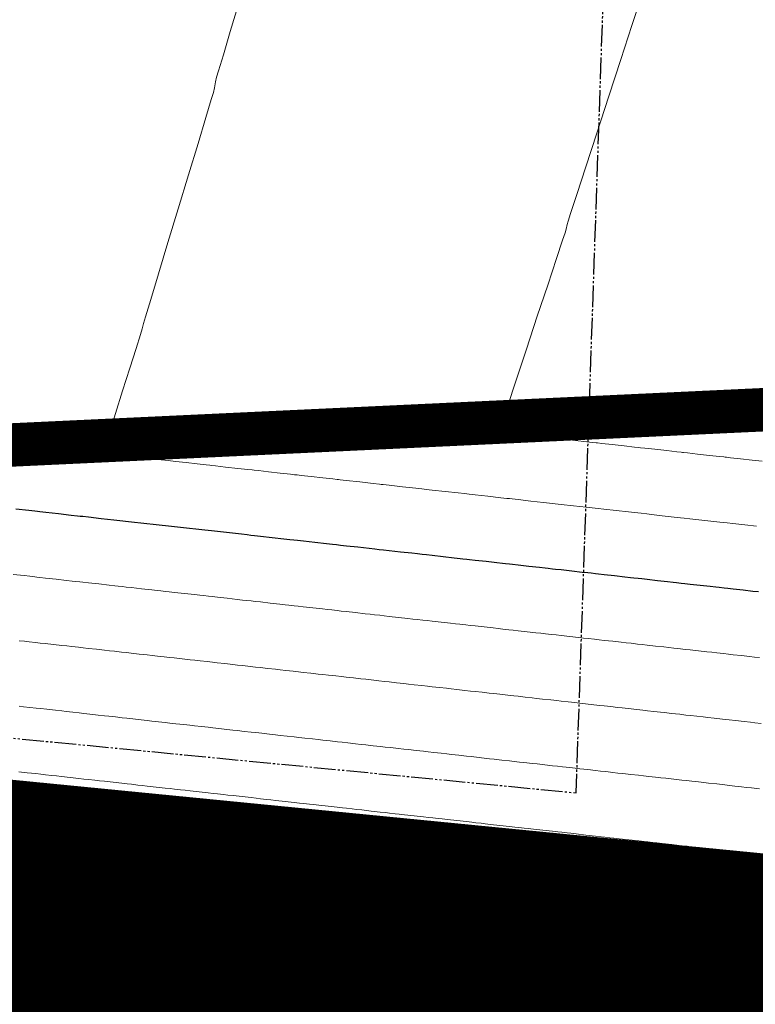
# Model space of a CAD drawing. Extents: x 2079186 to 2088809, y 13836405 to 13844544.
# Drawn here: x 2082862 to 2082896, y 13840295 to 13840340 of the extents above; entities that cross this region are included whole.
import ezdxf
from ezdxf import colors
from ezdxf.entities.mleader import LeaderData, LeaderLine
from ezdxf.math import Vec2, Vec3

# ---------------------------------------------------------------- set-up
doc = ezdxf.new("R2010")
doc.units = 0
doc.header["$MEASUREMENT"] = 0
doc.linetypes.add('00_BASE$0$SETBACK2', pattern=[1.3, 1, -0.05, 0.075, -0.05, 0.075, -0.05])
doc.linetypes.add('DASHED', pattern=[0.75, 0.5, -0.25])
for name, color, linetype in [('00_BASE$0$C-U01-LOT', 7, 'Continuous'), ('00_BASE$0$C-U01-STRT-BSL', 254, '00_BASE$0$SETBACK2'), ('C-ANNO', 1, 'Continuous'), ('C-TOPO-MAJR', 3, 'Continuous')]:
    doc.layers.add(name, color=color, linetype=linetype)
doc.layers.add('MVIEW', color=6, linetype='Continuous', plot=False, transparency=0.34)
doc.styles.add('SSP', font='SourceSansPro-Regular.ttf')

# ---------------------------------------------------------------- blocks, each defined once
blk = doc.blocks.new('*U870')
at = {"color": 3, "linetype": 'Continuous', "lineweight": 30}
for points, elevation in [([(2082895.931, 13840298.879), (2082895.387, 13840298.94), (2082895.114, 13840298.97), (2082894.938, 13840298.99), (2082894.761, 13840299.01), (2082894.49, 13840299.04), (2082893.949, 13840299.1), (2082893.407, 13840299.161), (2082893.135, 13840299.191), (2082892.956, 13840299.211), (2082892.776, 13840299.231), (2082892.505, 13840299.261), (2082891.967, 13840299.321), (2082891.428, 13840299.381), (2082891.156, 13840299.412), (2082890.974, 13840299.432), (2082890.791, 13840299.452), (2082890.521, 13840299.483), (2082889.985, 13840299.542), (2082889.448, 13840299.602), (2082889.177, 13840299.632), (2082888.992, 13840299.653), (2082888.806, 13840299.674), (2082888.537, 13840299.704), (2082888.003, 13840299.763), (2082887.469, 13840299.823), (2082887.199, 13840299.853), (2082887.01, 13840299.874), (2082886.821, 13840299.895), (2082886.553, 13840299.925), (2082886.021, 13840299.984), (2082885.49, 13840300.044), (2082885.22, 13840300.074), (2082885.028, 13840300.095), (2082884.837, 13840300.116), (2082884.568, 13840300.146), (2082884.04, 13840300.205), (2082883.511, 13840300.264), (2082883.242, 13840300.294), (2082883.047, 13840300.316), (2082882.852, 13840300.338), (2082882.584, 13840300.367), (2082882.058, 13840300.426), (2082881.532, 13840300.485), (2082881.264, 13840300.515), (2082881.065, 13840300.537), (2082880.867, 13840300.559), (2082880.6, 13840300.589), (2082880.077, 13840300.647), (2082879.553, 13840300.705), (2082879.286, 13840300.735), (2082879.084, 13840300.758), (2082878.882, 13840300.78), (2082878.616, 13840300.81), (2082878.096, 13840300.868), (2082877.575, 13840300.926), (2082877.308, 13840300.956), (2082877.103, 13840300.979), (2082876.898, 13840301.001), (2082876.633, 13840301.031), (2082876.115, 13840301.089), (2082875.596, 13840301.147), (2082875.33, 13840301.176), (2082875.122, 13840301.199), (2082874.913, 13840301.223), (2082874.649, 13840301.252), (2082874.134, 13840301.31), (2082873.618, 13840301.367), (2082873.353, 13840301.397), (2082873.141, 13840301.42), (2082872.929, 13840301.444), (2082872.665, 13840301.473), (2082872.153, 13840301.53), (2082871.64, 13840301.588), (2082871.376, 13840301.617), (2082871.247, 13840301.631), (2082871.073, 13840301.651), (2082870.944, 13840301.665), (2082870.682, 13840301.695), (2082870.172, 13840301.751), (2082869.663, 13840301.808), (2082869.399, 13840301.838), (2082869.268, 13840301.852), (2082869.091, 13840301.872), (2082868.96, 13840301.887), (2082868.698, 13840301.916), (2082868.192, 13840301.972), (2082867.686, 13840302.029), (2082867.423, 13840302.058), (2082867.289, 13840302.073), (2082867.109, 13840302.093), (2082866.976, 13840302.108), (2082866.715, 13840302.137), (2082866.212, 13840302.193), (2082865.708, 13840302.249), (2082865.447, 13840302.278), (2082865.311, 13840302.293), (2082865.127, 13840302.314), (2082864.991, 13840302.329), (2082864.731, 13840302.358), (2082864.232, 13840302.414), (2082863.732, 13840302.469), (2082863.471, 13840302.499), (2082863.332, 13840302.514), (2082863.146, 13840302.535), (2082863.007, 13840302.55), (2082862.748, 13840302.579), (2082862.252, 13840302.634), (2082861.755, 13840302.69)], 1425), ([(2082896.025, 13840313.96), (2082895.776, 13840313.988), (2082895.318, 13840314.039), (2082894.861, 13840314.09), (2082894.614, 13840314.118), (2082894.449, 13840314.136), (2082894.226, 13840314.161), (2082894.061, 13840314.179), (2082893.81, 13840314.207), (2082893.346, 13840314.259), (2082892.882, 13840314.311), (2082892.633, 13840314.339), (2082892.473, 13840314.356), (2082892.257, 13840314.38), (2082892.098, 13840314.398), (2082891.845, 13840314.426), (2082891.373, 13840314.479), (2082890.903, 13840314.531), (2082890.652, 13840314.559), (2082890.497, 13840314.577), (2082890.289, 13840314.6), (2082890.135, 13840314.617), (2082889.88, 13840314.645), (2082889.402, 13840314.699), (2082888.924, 13840314.752), (2082888.671, 13840314.78), (2082888.522, 13840314.797), (2082888.321, 13840314.819), (2082888.172, 13840314.836), (2082887.915, 13840314.864), (2082887.43, 13840314.919), (2082886.945, 13840314.973), (2082886.69, 13840315.001), (2082886.547, 13840315.017), (2082886.354, 13840315.039), (2082886.211, 13840315.055), (2082885.952, 13840315.083), (2082885.459, 13840315.138), (2082884.967, 13840315.193), (2082884.71, 13840315.222), (2082884.572, 13840315.237), (2082884.387, 13840315.258), (2082884.249, 13840315.273), (2082883.988, 13840315.302), (2082883.488, 13840315.358), (2082882.989, 13840315.414), (2082882.73, 13840315.443), (2082882.598, 13840315.457), (2082882.42, 13840315.477), (2082882.289, 13840315.492), (2082882.026, 13840315.521), (2082881.518, 13840315.578), (2082881.01, 13840315.634), (2082880.749, 13840315.663), (2082880.539, 13840315.687), (2082880.329, 13840315.71), (2082880.063, 13840315.74), (2082879.548, 13840315.797), (2082879.033, 13840315.855), (2082878.769, 13840315.884), (2082878.569, 13840315.907), (2082878.369, 13840315.929), (2082878.102, 13840315.959), (2082877.578, 13840316.017), (2082877.055, 13840316.075), (2082876.79, 13840316.105), (2082876.6, 13840316.126), (2082876.41, 13840316.147), (2082876.141, 13840316.177), (2082875.609, 13840316.237), (2082875.077, 13840316.296), (2082874.81, 13840316.326), (2082874.631, 13840316.346), (2082874.452, 13840316.366), (2082874.18, 13840316.396), (2082873.64, 13840316.456), (2082873.1, 13840316.516), (2082872.831, 13840316.546), (2082872.663, 13840316.565), (2082872.495, 13840316.584), (2082872.22, 13840316.614), (2082871.67, 13840316.676), (2082871.122, 13840316.737), (2082870.851, 13840316.767), (2082870.695, 13840316.784), (2082870.538, 13840316.802), (2082870.262, 13840316.833), (2082869.702, 13840316.895), (2082869.144, 13840316.957), (2082868.872, 13840316.988), (2082868.727, 13840317.004), (2082868.582, 13840317.02), (2082868.305, 13840317.051), (2082867.735, 13840317.114), (2082867.167, 13840317.178), (2082866.893, 13840317.208), (2082866.76, 13840317.223), (2082866.627, 13840317.238), (2082866.348, 13840317.269), (2082865.768, 13840317.334), (2082865.19, 13840317.398), (2082864.915, 13840317.429), (2082864.794, 13840317.442), (2082864.673, 13840317.456), (2082864.392, 13840317.487), (2082863.802, 13840317.553), (2082863.214, 13840317.619), (2082862.936, 13840317.65), (2082862.828, 13840317.662), (2082862.719, 13840317.674), (2082862.436, 13840317.705), (2082861.837, 13840317.772)], 1420)]:
    blk.add_lwpolyline(points, dxfattribs=dict(at, elevation=elevation))
at = {"color": 2, "linetype": 'Continuous', "lineweight": 15}
for points, elevation in [([(2082896.126, 13840295.839), (2082895.583, 13840295.9), (2082895.127, 13840295.951), (2082894.932, 13840295.972), (2082894.862, 13840295.98), (2082894.791, 13840295.988), (2082894.596, 13840296.01), (2082894.142, 13840296.061), (2082893.6, 13840296.121), (2082893.145, 13840296.172), (2082892.95, 13840296.193), (2082892.878, 13840296.202), (2082892.805, 13840296.21), (2082892.611, 13840296.231), (2082892.157, 13840296.282), (2082891.616, 13840296.342), (2082891.162, 13840296.393), (2082890.968, 13840296.414), (2082890.894, 13840296.423), (2082890.819, 13840296.431), (2082890.625, 13840296.453), (2082890.172, 13840296.503), (2082889.633, 13840296.563), (2082889.18, 13840296.614), (2082888.986, 13840296.635), (2082888.91, 13840296.644), (2082888.833, 13840296.652), (2082888.64, 13840296.674), (2082888.188, 13840296.724), (2082887.65, 13840296.784), (2082887.198, 13840296.835), (2082887.004, 13840296.856), (2082886.926, 13840296.865), (2082886.848, 13840296.874), (2082886.654, 13840296.895), (2082886.203, 13840296.946), (2082885.667, 13840297.005), (2082885.216, 13840297.056), (2082885.022, 13840297.077), (2082884.942, 13840297.086), (2082884.862, 13840297.095), (2082884.669, 13840297.117), (2082884.219, 13840297.167), (2082883.684, 13840297.227), (2082883.234, 13840297.277), (2082883.04, 13840297.298), (2082882.958, 13840297.307), (2082882.876, 13840297.317), (2082882.683, 13840297.338), (2082882.235, 13840297.388), (2082881.701, 13840297.448), (2082881.252, 13840297.498), (2082881.059, 13840297.519), (2082880.975, 13840297.529), (2082880.891, 13840297.538), (2082880.603, 13840297.57), (2082879.984, 13840297.639), (2082879.365, 13840297.708), (2082879.077, 13840297.74), (2082878.991, 13840297.75), (2082878.905, 13840297.759), (2082878.618, 13840297.791), (2082878.001, 13840297.86), (2082877.383, 13840297.929), (2082877.096, 13840297.961), (2082877.008, 13840297.971), (2082876.919, 13840297.981), (2082876.633, 13840298.013), (2082876.017, 13840298.081), (2082875.402, 13840298.15), (2082875.114, 13840298.182), (2082875.024, 13840298.192), (2082874.934, 13840298.202), (2082874.648, 13840298.234), (2082874.034, 13840298.302), (2082873.42, 13840298.371), (2082873.133, 13840298.403), (2082873.041, 13840298.413), (2082872.948, 13840298.424), (2082872.663, 13840298.455), (2082872.051, 13840298.524), (2082871.439, 13840298.592), (2082871.152, 13840298.624), (2082871.058, 13840298.634), (2082870.963, 13840298.645), (2082870.678, 13840298.677), (2082870.068, 13840298.745), (2082869.457, 13840298.813), (2082869.172, 13840298.845), (2082869.075, 13840298.855), (2082868.977, 13840298.866), (2082868.693, 13840298.898), (2082868.085, 13840298.966), (2082867.476, 13840299.034), (2082867.191, 13840299.065), (2082867.092, 13840299.077), (2082866.992, 13840299.088), (2082866.708, 13840299.119), (2082866.102, 13840299.187), (2082865.495, 13840299.255), (2082865.21, 13840299.286), (2082865.109, 13840299.298), (2082865.007, 13840299.309), (2082864.723, 13840299.341), (2082864.119, 13840299.408), (2082863.514, 13840299.475), (2082863.23, 13840299.507), (2082863.126, 13840299.519), (2082863.021, 13840299.53), (2082862.738, 13840299.562), (2082862.136, 13840299.629), (2082861.534, 13840299.696)], 1426), ([(2082896.007, 13840301.889), (2082895.547, 13840301.94), (2082895.297, 13840301.968), (2082895.128, 13840301.987), (2082894.9, 13840302.013), (2082894.732, 13840302.031), (2082894.483, 13840302.059), (2082894.027, 13840302.11), (2082893.57, 13840302.161), (2082893.32, 13840302.189), (2082893.149, 13840302.208), (2082892.919, 13840302.234), (2082892.748, 13840302.253), (2082892.5, 13840302.28), (2082892.047, 13840302.331), (2082891.593, 13840302.381), (2082891.344, 13840302.409), (2082891.171, 13840302.428), (2082890.937, 13840302.454), (2082890.763, 13840302.474), (2082890.517, 13840302.501), (2082890.067, 13840302.551), (2082889.616, 13840302.602), (2082889.369, 13840302.629), (2082889.193, 13840302.649), (2082888.955, 13840302.675), (2082888.779, 13840302.695), (2082888.533, 13840302.722), (2082888.087, 13840302.772), (2082887.64, 13840302.822), (2082887.393, 13840302.85), (2082887.215, 13840302.869), (2082886.974, 13840302.896), (2082886.795, 13840302.916), (2082886.55, 13840302.944), (2082886.107, 13840302.993), (2082885.664, 13840303.042), (2082885.418, 13840303.07), (2082885.237, 13840303.09), (2082884.993, 13840303.117), (2082884.811, 13840303.137), (2082884.567, 13840303.165), (2082884.128, 13840303.214), (2082883.688, 13840303.263), (2082883.443, 13840303.29), (2082883.259, 13840303.31), (2082883.011, 13840303.338), (2082882.827, 13840303.359), (2082882.585, 13840303.386), (2082882.149, 13840303.434), (2082881.712, 13840303.483), (2082881.469, 13840303.51), (2082881.282, 13840303.531), (2082881.03, 13840303.559), (2082880.844, 13840303.58), (2082880.602, 13840303.607), (2082880.17, 13840303.655), (2082879.737, 13840303.703), (2082879.494, 13840303.73), (2082879.305, 13840303.751), (2082879.049, 13840303.78), (2082878.86, 13840303.801), (2082878.619, 13840303.828), (2082878.191, 13840303.876), (2082877.762, 13840303.923), (2082877.52, 13840303.95), (2082877.328, 13840303.972), (2082877.069, 13840304.001), (2082876.876, 13840304.022), (2082876.636, 13840304.049), (2082876.212, 13840304.096), (2082875.787, 13840304.144), (2082875.546, 13840304.17), (2082875.351, 13840304.192), (2082875.088, 13840304.222), (2082874.893, 13840304.243), (2082874.654, 13840304.27), (2082874.233, 13840304.317), (2082873.813, 13840304.364), (2082873.573, 13840304.39), (2082873.375, 13840304.413), (2082873.107, 13840304.442), (2082872.909, 13840304.464), (2082872.672, 13840304.491), (2082872.255, 13840304.537), (2082871.838, 13840304.584), (2082871.6, 13840304.61), (2082871.398, 13840304.633), (2082871.127, 13840304.663), (2082870.926, 13840304.686), (2082870.689, 13840304.712), (2082870.277, 13840304.758), (2082869.865, 13840304.804), (2082869.627, 13840304.83), (2082869.423, 13840304.853), (2082869.147, 13840304.884), (2082868.942, 13840304.907), (2082868.707, 13840304.933), (2082868.299, 13840304.978), (2082867.891, 13840305.024), (2082867.655, 13840305.05), (2082867.447, 13840305.073), (2082867.167, 13840305.105), (2082866.959, 13840305.128), (2082866.725, 13840305.154), (2082866.322, 13840305.199), (2082865.918, 13840305.244), (2082865.683, 13840305.27), (2082865.472, 13840305.294), (2082865.187, 13840305.325), (2082864.976, 13840305.349), (2082864.743, 13840305.375), (2082864.344, 13840305.419), (2082863.945, 13840305.464), (2082863.711, 13840305.49), (2082863.497, 13840305.514), (2082863.208, 13840305.546), (2082862.993, 13840305.57), (2082862.762, 13840305.596), (2082862.367, 13840305.64), (2082861.972, 13840305.684)], 1424), ([(2082896.083, 13840304.899), (2082895.706, 13840304.941), (2082895.479, 13840304.966), (2082895.247, 13840304.992), (2082894.934, 13840305.027), (2082894.702, 13840305.053), (2082894.477, 13840305.078), (2082894.105, 13840305.12), (2082893.732, 13840305.161), (2082893.506, 13840305.186), (2082893.271, 13840305.213), (2082892.954, 13840305.248), (2082892.719, 13840305.274), (2082892.494, 13840305.299), (2082892.126, 13840305.34), (2082891.758, 13840305.381), (2082891.533, 13840305.406), (2082891.295, 13840305.433), (2082890.974, 13840305.469), (2082890.735, 13840305.495), (2082890.512, 13840305.52), (2082890.149, 13840305.561), (2082889.785, 13840305.601), (2082889.56, 13840305.626), (2082889.319, 13840305.653), (2082888.994, 13840305.689), (2082888.752, 13840305.716), (2082888.53, 13840305.741), (2082888.171, 13840305.781), (2082887.811, 13840305.821), (2082887.588, 13840305.846), (2082887.343, 13840305.873), (2082887.014, 13840305.91), (2082886.769, 13840305.937), (2082886.548, 13840305.962), (2082886.193, 13840306.002), (2082885.838, 13840306.041), (2082885.616, 13840306.066), (2082885.368, 13840306.094), (2082885.034, 13840306.131), (2082884.786, 13840306.159), (2082884.566, 13840306.183), (2082884.216, 13840306.222), (2082883.865, 13840306.261), (2082883.645, 13840306.286), (2082883.393, 13840306.314), (2082883.054, 13840306.352), (2082882.803, 13840306.38), (2082882.585, 13840306.404), (2082882.239, 13840306.443), (2082881.893, 13840306.481), (2082881.674, 13840306.506), (2082881.419, 13840306.534), (2082881.075, 13840306.572), (2082880.82, 13840306.601), (2082880.603, 13840306.625), (2082880.262, 13840306.663), (2082879.921, 13840306.701), (2082879.703, 13840306.725), (2082879.444, 13840306.754), (2082879.096, 13840306.793), (2082878.837, 13840306.822), (2082878.622, 13840306.846), (2082878.286, 13840306.883), (2082877.949, 13840306.921), (2082877.732, 13840306.945), (2082877.47, 13840306.974), (2082877.117, 13840307.014), (2082876.855, 13840307.043), (2082876.64, 13840307.067), (2082876.309, 13840307.104), (2082875.978, 13840307.141), (2082875.762, 13840307.165), (2082875.496, 13840307.194), (2082875.138, 13840307.234), (2082874.872, 13840307.264), (2082874.659, 13840307.288), (2082874.333, 13840307.324), (2082874.007, 13840307.36), (2082873.793, 13840307.384), (2082873.523, 13840307.414), (2082873.159, 13840307.455), (2082872.889, 13840307.485), (2082872.678, 13840307.509), (2082872.357, 13840307.544), (2082872.036, 13840307.58), (2082871.824, 13840307.604), (2082871.55, 13840307.634), (2082871.181, 13840307.675), (2082870.907, 13840307.706), (2082870.697, 13840307.729), (2082870.382, 13840307.765), (2082870.066, 13840307.8), (2082869.855, 13840307.823), (2082869.577, 13840307.854), (2082869.203, 13840307.896), (2082868.925, 13840307.927), (2082868.717, 13840307.95), (2082868.407, 13840307.985), (2082868.096, 13840308.019), (2082867.887, 13840308.043), (2082867.605, 13840308.074), (2082867.225, 13840308.117), (2082866.943, 13840308.148), (2082866.736, 13840308.171), (2082866.432, 13840308.205), (2082866.127, 13840308.239), (2082865.919, 13840308.262), (2082865.633, 13840308.294), (2082865.247, 13840308.337), (2082864.961, 13840308.369), (2082864.756, 13840308.392), (2082864.457, 13840308.425), (2082864.158, 13840308.458), (2082863.952, 13840308.481), (2082863.661, 13840308.514), (2082863.269, 13840308.558), (2082862.979, 13840308.59), (2082862.775, 13840308.613), (2082862.483, 13840308.645), (2082862.19, 13840308.678), (2082861.985, 13840308.701)], 1423), ([(2082896.159, 13840307.909), (2082895.866, 13840307.941), (2082895.661, 13840307.964), (2082895.365, 13840307.997), (2082894.967, 13840308.042), (2082894.673, 13840308.075), (2082894.379, 13840308.107), (2082893.984, 13840308.151), (2082893.691, 13840308.184), (2082893.485, 13840308.207), (2082893.19, 13840308.24), (2082892.894, 13840308.273), (2082892.69, 13840308.296), (2082892.401, 13840308.328), (2082892.011, 13840308.371), (2082891.721, 13840308.404), (2082891.514, 13840308.427), (2082891.213, 13840308.46), (2082890.913, 13840308.494), (2082890.708, 13840308.517), (2082890.422, 13840308.548), (2082890.037, 13840308.591), (2082889.752, 13840308.623), (2082889.543, 13840308.646), (2082889.238, 13840308.681), (2082888.932, 13840308.715), (2082888.725, 13840308.738), (2082888.444, 13840308.769), (2082888.064, 13840308.811), (2082887.783, 13840308.843), (2082887.573, 13840308.866), (2082887.262, 13840308.901), (2082886.951, 13840308.935), (2082886.743, 13840308.959), (2082886.465, 13840308.99), (2082886.092, 13840309.031), (2082885.814, 13840309.062), (2082885.603, 13840309.086), (2082885.287, 13840309.121), (2082884.971, 13840309.156), (2082884.761, 13840309.18), (2082884.487, 13840309.21), (2082884.119, 13840309.251), (2082883.846, 13840309.282), (2082883.633, 13840309.305), (2082883.311, 13840309.341), (2082882.99, 13840309.377), (2082882.778, 13840309.401), (2082882.51, 13840309.431), (2082882.147, 13840309.471), (2082881.879, 13840309.501), (2082881.664, 13840309.525), (2082881.337, 13840309.561), (2082881.009, 13840309.598), (2082880.797, 13840309.622), (2082880.532, 13840309.651), (2082880.176, 13840309.691), (2082879.911, 13840309.72), (2082879.695, 13840309.744), (2082879.362, 13840309.782), (2082879.029, 13840309.819), (2082878.815, 13840309.843), (2082878.555, 13840309.872), (2082878.205, 13840309.911), (2082877.945, 13840309.94), (2082877.727, 13840309.964), (2082877.388, 13840310.002), (2082877.049, 13840310.039), (2082876.833, 13840310.064), (2082876.578, 13840310.092), (2082876.234, 13840310.13), (2082875.978, 13840310.159), (2082875.759, 13840310.183), (2082875.414, 13840310.222), (2082875.069, 13840310.26), (2082874.851, 13840310.284), (2082874.601, 13840310.312), (2082874.263, 13840310.35), (2082874.013, 13840310.378), (2082873.792, 13840310.403), (2082873.44, 13840310.442), (2082873.089, 13840310.481), (2082872.87, 13840310.505), (2082872.624, 13840310.533), (2082872.293, 13840310.57), (2082872.047, 13840310.597), (2082871.825, 13840310.622), (2082871.467, 13840310.662), (2082871.109, 13840310.702), (2082870.888, 13840310.726), (2082870.648, 13840310.753), (2082870.323, 13840310.789), (2082870.083, 13840310.816), (2082869.858, 13840310.841), (2082869.494, 13840310.882), (2082869.13, 13840310.922), (2082868.907, 13840310.947), (2082868.672, 13840310.973), (2082868.354, 13840311.009), (2082868.119, 13840311.035), (2082867.892, 13840311.06), (2082867.521, 13840311.102), (2082867.151, 13840311.143), (2082866.926, 13840311.168), (2082866.696, 13840311.194), (2082866.385, 13840311.228), (2082866.155, 13840311.254), (2082865.927, 13840311.28), (2082865.549, 13840311.322), (2082865.172, 13840311.364), (2082864.945, 13840311.389), (2082864.72, 13840311.414), (2082864.417, 13840311.448), (2082864.192, 13840311.473), (2082863.962, 13840311.499), (2082863.577, 13840311.542), (2082863.193, 13840311.584), (2082862.965, 13840311.61), (2082862.745, 13840311.634), (2082862.449, 13840311.667), (2082862.23, 13840311.692), (2082861.998, 13840311.718)], 1422), ([(2082896.077, 13840310.936), (2082895.843, 13840310.962), (2082895.616, 13840310.988), (2082895.242, 13840311.029), (2082894.869, 13840311.071), (2082894.643, 13840311.096), (2082894.414, 13840311.122), (2082894.105, 13840311.156), (2082893.876, 13840311.182), (2082893.647, 13840311.207), (2082893.268, 13840311.249), (2082892.888, 13840311.292), (2082892.661, 13840311.317), (2082892.437, 13840311.342), (2082892.134, 13840311.376), (2082891.909, 13840311.401), (2082891.679, 13840311.427), (2082891.293, 13840311.47), (2082890.908, 13840311.513), (2082890.68, 13840311.538), (2082890.46, 13840311.563), (2082890.163, 13840311.596), (2082889.943, 13840311.62), (2082889.712, 13840311.646), (2082889.32, 13840311.69), (2082888.928, 13840311.733), (2082888.698, 13840311.759), (2082888.483, 13840311.783), (2082888.193, 13840311.815), (2082887.978, 13840311.839), (2082887.744, 13840311.865), (2082887.346, 13840311.91), (2082886.948, 13840311.954), (2082886.717, 13840311.98), (2082886.506, 13840312.003), (2082886.223, 13840312.035), (2082886.012, 13840312.058), (2082885.777, 13840312.085), (2082885.373, 13840312.13), (2082884.969, 13840312.175), (2082884.735, 13840312.201), (2082884.53, 13840312.224), (2082884.253, 13840312.255), (2082884.048, 13840312.277), (2082883.811, 13840312.304), (2082883.4, 13840312.35), (2082882.989, 13840312.395), (2082882.754, 13840312.422), (2082882.554, 13840312.444), (2082882.284, 13840312.474), (2082882.084, 13840312.496), (2082881.845, 13840312.523), (2082881.427, 13840312.57), (2082881.01, 13840312.616), (2082880.773, 13840312.643), (2082880.578, 13840312.664), (2082880.315, 13840312.694), (2082880.12, 13840312.715), (2082879.879, 13840312.742), (2082879.455, 13840312.79), (2082879.031, 13840312.837), (2082878.792, 13840312.863), (2082878.602, 13840312.885), (2082878.347, 13840312.913), (2082878.157, 13840312.934), (2082877.914, 13840312.961), (2082877.483, 13840313.009), (2082877.052, 13840313.057), (2082876.811, 13840313.084), (2082876.627, 13840313.105), (2082876.379, 13840313.132), (2082876.194, 13840313.153), (2082875.95, 13840313.18), (2082875.511, 13840313.229), (2082875.073, 13840313.278), (2082874.831, 13840313.305), (2082874.652, 13840313.325), (2082874.411, 13840313.352), (2082874.232, 13840313.372), (2082873.986, 13840313.399), (2082873.54, 13840313.449), (2082873.095, 13840313.499), (2082872.85, 13840313.526), (2082872.677, 13840313.545), (2082872.444, 13840313.571), (2082872.271, 13840313.59), (2082872.023, 13840313.618), (2082871.569, 13840313.669), (2082871.116, 13840313.719), (2082870.87, 13840313.747), (2082870.703, 13840313.765), (2082870.478, 13840313.79), (2082870.31, 13840313.809), (2082870.06, 13840313.837), (2082869.599, 13840313.888), (2082869.138, 13840313.94), (2082868.89, 13840313.967), (2082868.729, 13840313.985), (2082868.512, 13840314.01), (2082868.35, 13840314.028), (2082868.098, 13840314.056), (2082867.629, 13840314.108), (2082867.16, 13840314.16), (2082866.91, 13840314.188), (2082866.755, 13840314.205), (2082866.546, 13840314.229), (2082866.391, 13840314.246), (2082866.136, 13840314.274), (2082865.659, 13840314.328), (2082865.183, 13840314.381), (2082864.93, 13840314.409), (2082864.781, 13840314.426), (2082864.581, 13840314.448), (2082864.432, 13840314.464), (2082864.176, 13840314.493), (2082863.69, 13840314.547), (2082863.205, 13840314.601), (2082862.95, 13840314.63), (2082862.808, 13840314.646), (2082862.617, 13840314.667), (2082862.475, 13840314.683), (2082862.215, 13840314.712), (2082861.721, 13840314.767)], 1421), ([(2082895.935, 13840316.989), (2082895.394, 13840317.049), (2082894.854, 13840317.109), (2082894.584, 13840317.139), (2082894.415, 13840317.158), (2082894.246, 13840317.177), (2082893.972, 13840317.207), (2082893.423, 13840317.269), (2082892.875, 13840317.33), (2082892.604, 13840317.36), (2082892.445, 13840317.378), (2082892.286, 13840317.395), (2082892.01, 13840317.426), (2082891.452, 13840317.488), (2082890.896, 13840317.55), (2082890.624, 13840317.581), (2082890.475, 13840317.597), (2082890.326, 13840317.614), (2082890.049, 13840317.645), (2082889.483, 13840317.708), (2082888.917, 13840317.771), (2082888.644, 13840317.802), (2082888.505, 13840317.817), (2082888.367, 13840317.832), (2082888.089, 13840317.863), (2082887.513, 13840317.928), (2082886.939, 13840317.992), (2082886.664, 13840318.022), (2082886.536, 13840318.037), (2082886.409, 13840318.051), (2082886.129, 13840318.082), (2082885.544, 13840318.147), (2082884.961, 13840318.212), (2082884.685, 13840318.243), (2082884.568, 13840318.256), (2082884.451, 13840318.269), (2082884.169, 13840318.3), (2082883.576, 13840318.367), (2082882.984, 13840318.433), (2082882.705, 13840318.464), (2082882.599, 13840318.475), (2082882.494, 13840318.487), (2082882.21, 13840318.519), (2082881.608, 13840318.586), (2082881.007, 13840318.653), (2082880.726, 13840318.684), (2082880.632, 13840318.695), (2082880.537, 13840318.705), (2082880.251, 13840318.737), (2082879.64, 13840318.805), (2082879.03, 13840318.873), (2082878.747, 13840318.905), (2082878.664, 13840318.914), (2082878.581, 13840318.923), (2082878.293, 13840318.956), (2082877.673, 13840319.025), (2082877.054, 13840319.094), (2082876.768, 13840319.126), (2082876.697, 13840319.134), (2082876.626, 13840319.141), (2082876.432, 13840319.163), (2082875.977, 13840319.214), (2082875.436, 13840319.274), (2082874.982, 13840319.325), (2082874.789, 13840319.346), (2082874.731, 13840319.353), (2082874.672, 13840319.359), (2082874.476, 13840319.381), (2082874.015, 13840319.433), (2082873.466, 13840319.494), (2082873.006, 13840319.545), (2082872.811, 13840319.567), (2082872.719, 13840319.577), (2082872.521, 13840319.599), (2082872.053, 13840319.651), (2082871.496, 13840319.713), (2082871.029, 13840319.765), (2082870.833, 13840319.787), (2082870.766, 13840319.795), (2082870.599, 13840319.813), (2082870.19, 13840319.859), (2082869.673, 13840319.917), (2082869.184, 13840319.971), (2082868.855, 13840320.008), (2082868.535, 13840320.044), (2082868.062, 13840320.096), (2082867.55, 13840320.153), (2082867.116, 13840320.202), (2082866.877, 13840320.228), (2082866.561, 13840320.245), (2082866.143, 13840320.272), (2082865.901, 13840320.337), (2082865.959, 13840320.609), (2082866.149, 13840321.267), (2082866.428, 13840322.183), (2082866.754, 13840323.225), (2082867.082, 13840324.265), (2082867.371, 13840325.172), (2082867.578, 13840325.816), (2082867.658, 13840326.068), (2082867.685, 13840326.192), (2082867.712, 13840326.317), (2082867.804, 13840326.62), (2082868.048, 13840327.425), (2082868.406, 13840328.607), (2082868.841, 13840330.042), (2082869.315, 13840331.604), (2082869.789, 13840333.169), (2082870.226, 13840334.612), (2082870.588, 13840335.808), (2082870.837, 13840336.632), (2082870.935, 13840336.959), (2082870.98, 13840337.168), (2082871.038, 13840337.45), (2082871.083, 13840337.659), (2082871.17, 13840337.955), (2082871.392, 13840338.695), (2082871.713, 13840339.768), (2082872.102, 13840341.064)], 1419), ([(2082896.195, 13840319.978), (2082895.741, 13840320.029), (2082895.201, 13840320.089), (2082894.747, 13840320.139), (2082894.554, 13840320.161), (2082894.493, 13840320.168), (2082894.431, 13840320.175), (2082894.236, 13840320.196), (2082893.776, 13840320.248), (2082893.229, 13840320.309), (2082892.769, 13840320.36), (2082892.575, 13840320.382), (2082892.525, 13840320.387), (2082892.474, 13840320.393), (2082892.277, 13840320.415), (2082891.812, 13840320.467), (2082891.257, 13840320.528), (2082890.792, 13840320.58), (2082890.596, 13840320.602), (2082890.518, 13840320.611), (2082890.319, 13840320.633), (2082889.848, 13840320.686), (2082889.286, 13840320.748), (2082888.815, 13840320.801), (2082888.617, 13840320.823), (2082888.562, 13840320.829), (2082888.394, 13840320.848), (2082887.982, 13840320.894), (2082887.462, 13840320.952), (2082886.969, 13840321.007), (2082886.638, 13840321.043), (2082886.31, 13840321.08), (2082885.822, 13840321.134), (2082885.299, 13840321.193), (2082884.87, 13840321.241), (2082884.659, 13840321.264), (2082884.481, 13840321.273), (2082884.246, 13840321.289), (2082884.111, 13840321.325), (2082884.204, 13840321.65), (2082884.474, 13840322.493), (2082884.871, 13840323.705), (2082885.345, 13840325.14), (2082885.846, 13840326.65), (2082886.324, 13840328.088), (2082886.73, 13840329.307), (2082887.014, 13840330.159), (2082887.126, 13840330.496), (2082887.169, 13840330.657), (2082887.225, 13840330.874), (2082887.269, 13840331.035), (2082887.379, 13840331.376), (2082887.665, 13840332.255), (2082888.083, 13840333.537), (2082888.588, 13840335.089), (2082889.139, 13840336.779), (2082889.69, 13840338.472), (2082890.199, 13840340.035), (2082890.621, 13840341.335)], 1418)]:
    blk.add_lwpolyline(points, dxfattribs=dict(at, elevation=elevation))

msp = doc.modelspace()

# ---------------------------------------------------------------- linework, layer by layer
at = {"layer": '00_BASE$0$C-U01-LOT'}
msp.add_line((2083216.352, 13840262.742), (2082698.187, 13840313.064), dxfattribs=at)
at = {"layer": '00_BASE$0$C-U01-STRT-BSL', "flags": 128}
msp.add_lwpolyline([(2082767.147, 13840497.527, 0.070677), (2082719.254, 13840321.065), (2082887.634, 13840304.713), (2082894.53, 13840506.348), (2082867.25, 13840507.281, -0.06007), (2082777.351, 13840521.253)], format="xyb", close=True, dxfattribs=at)
at = {"layer": 'C-ANNO', "color": 1, "linetype": 'DASHED', "ltscale": 0.5, "const_width": 2, "flags": 128}
for points in [[(2082698.187, 13840313.064), (2082945.909, 13840324.678), (2082981.103, 13840291.482), (2082987.422, 13840284.975)], [(2082942.477, 13840289.34), (2082698.187, 13840313.064)]]:
    msp.add_lwpolyline(points, dxfattribs=at)
at = {"layer": 'MVIEW', "const_width": 10, "flags": 128}
msp.add_lwpolyline([(2080321.425, 13842077.479), (2081875.114, 13842077.479), (2082443.381, 13842663.847), (2083606.932, 13842663.847), (2083606.932, 13842344.811), (2083647.355, 13842252.884), (2083514.621, 13841822.105), (2083534.438, 13841523.795), (2083635.686, 13840922.818), (2083635.574, 13840634.606), (2083614.779, 13840552.563), (2083626.463, 13840547.994), (2083603.639, 13840489.632), (2083514.229, 13840297.828), (2083459.08, 13840174.859), (2083358.223, 13840246.352), (2082640.842, 13840316.676), (2082638.131, 13840291.714), (2082345.436, 13840323.498), (2082334.923, 13840241.474), (2082012.611, 13840266.848), (2081950.098, 13840268.61), (2081950.381, 13840279.703), (2081079.213, 13840286.665)], dxfattribs=at)
msp.add_lwpolyline([(2080280.651, 13839881.929), (2080280.651, 13838735.165), (2080992.747, 13838735.165), (2080992.747, 13838503.133), (2082145.019, 13838503.133), (2082145.019, 13837865.275), (2083514.229, 13837865.275), (2083514.229, 13839921.357), (2083428.799, 13840108.523), (2083460.736, 13840180.059), (2083360.102, 13840251.394), (2082636.234, 13840322.407), (2082633.523, 13840297.445), (2082340.927, 13840329.218), (2082330.395, 13840247.047), (2082012.889, 13840272.042), (2081955.443, 13840273.661, 0.002539), (2081955.674, 13840284.808), (2081646.599, 13840290.378), (2081067.143, 13840290.378), (2081067.143, 13839881.929), (2080280.651, 13839881.929)], format="xyb", close=True, dxfattribs=at)

# ---------------------------------------------------------------- block references
at = {"layer": 'C-TOPO-MAJR', "color": 7, "linetype": 'Continuous', "lineweight": -3}
msp.add_blockref('*U870', (0, 0), dxfattribs=at)

# ---------------------------------------------------------------- next in the draw order: leaders
at = {"layer": 'C-ANNO'}
ml = msp.add_multileader_mtext('Standard', dxfattribs=at)
ml.set_content('GRADE BREAK', color=256, style='SSP')
ml.set_leader_properties(color=256)
ml.build(insert=Vec2(0, 0))
ml.multileader.update_dxf_attribs({"dogleg_length": 0.03, "arrow_head_size": 12, "scale": 150})
ctx = ml.context
ctx.base_point, ctx.scale, ctx.char_height, ctx.arrow_head_size, ctx.landing_gap_size, ctx.plane_origin, ctx.plane_x_axis, ctx.plane_y_axis = Vec3(2082783.901, 13840353.922), 150, 9, 12, 4.5, Vec3(2082730.036, 13840383.423), Vec3(1, 0, 0), Vec3(0, 1, 0)
ctx.text_align_type = 1
notes = []
notes.append((ctx, [(1, (1, 1, 0), (2082779.401, 13840353.922), (1, 0, 0), 4.5, [(0, [(2082768.45, 13840316.358)], 0, [])])]))
ctx.mtext.insert, ctx.mtext.text_direction, ctx.mtext.alignment, ctx.mtext.flow_direction = Vec3(2082828.195, 13840358.505), Vec3(1, 0, 0), 2, 5
ctx.mtext.has_bg_fill, ctx.mtext.bg_color, ctx.mtext.bg_scale_factor, ctx.mtext.bg_transparency, ctx.mtext.use_window_bg_color = 1, -1027028792, 1.5, 0, 1
for ctx, leaders in notes:
    for number, flags, end, landing, length, lines in leaders:
        leader = LeaderData()
        leader.index, (leader.has_last_leader_line, leader.has_dogleg_vector, leader.attachment_direction) = number, flags
        leader.last_leader_point, leader.dogleg_vector, leader.dogleg_length = Vec3(end), Vec3(landing), length
        for number, points, colour, breaks in lines:
            line = LeaderLine()
            line.index, line.vertices, line.color, line.breaks = number, Vec3.list(points), colors.encode_raw_color(colour), breaks
            leader.lines.append(line)
        ctx.leaders.append(leader)

doc.saveas('drawing.dxf')
